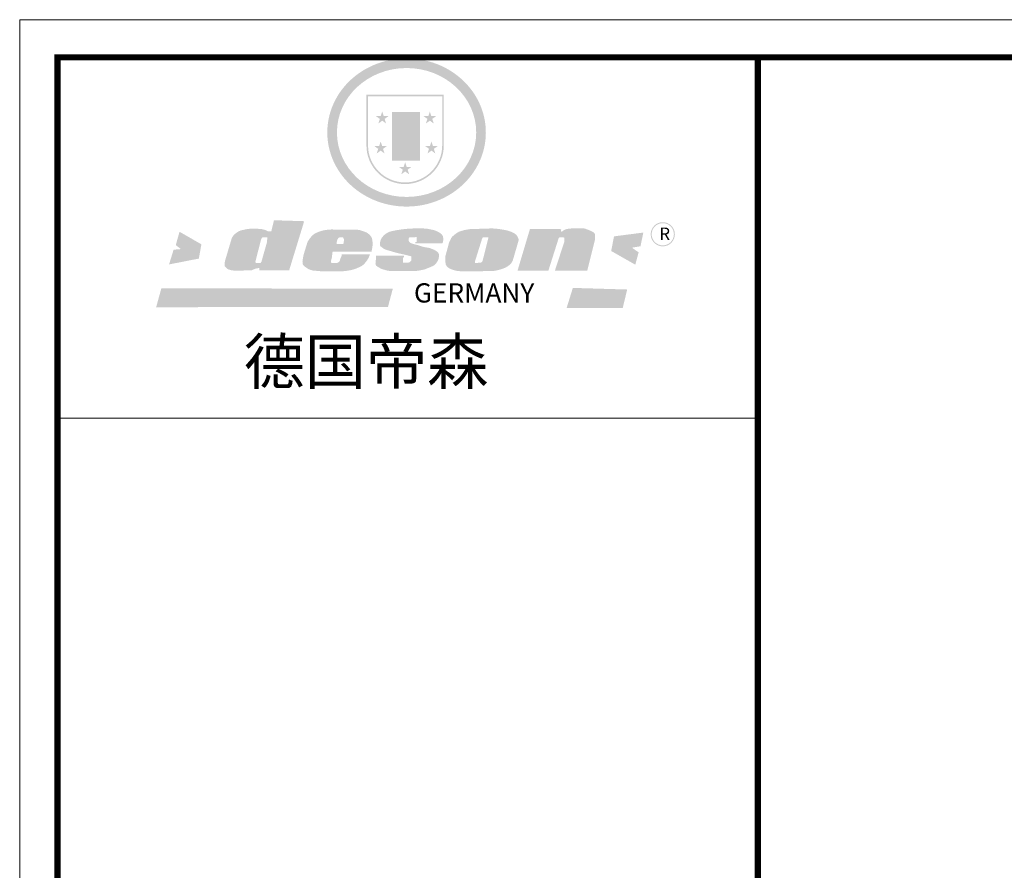
# Model space of a CAD drawing. Units: millimetres. Extents: x 37403 to 57492, y 24711 to 39935.
# Drawn here: x 37403 to 43402, y 34749 to 39935 of the extents above; entities that cross this region are included whole.
import ezdxf

# ---------------------------------------------------------------- set-up
doc = ezdxf.new("R2010")
doc.units = ezdxf.units.MM
doc.styles.get("Standard").update_dxf_attribs({"font": 'arial.ttf'})

# ---------------------------------------------------------------- blocks, each defined once
blk = doc.blocks.new('SAF')
h = blk.add_hatch(color=250)
h.dxf.hatch_style = 1
h.paths.add_polyline_path([(129249, 28065.7), (129000.5, 28065.7), (129000.5, 27902.8, 1), (129249, 27902.8)])
h.paths.add_polyline_path([(129243.8, 28060.6), (129243.8, 27902.8, -1), (129005.7, 27902.8), (129005.7, 28060.6)], flags=16)
h = blk.add_hatch(color=256)
h.paths.add_polyline_path([(129224.5, 27997), (129208.9, 27997), (129204.1, 28011.7), (129199.3, 27997), (129183.8, 27997), (129196.4, 27987.9), (129191.6, 27973.1), (129204.1, 27982.2), (129216.7, 27973.1), (129211.9, 27987.9)])
h.paths.add_polyline_path([(129229.6, 27900.8), (129214.1, 27900.8), (129209.3, 27915.5), (129204.5, 27900.8), (129189, 27900.8), (129201.5, 27891.7), (129196.7, 27876.9), (129209.3, 27886), (129221.8, 27876.9), (129217, 27891.7)])
h.paths.add_polyline_path([(129145.3, 27833.8), (129129.8, 27833.8), (129125, 27848.5), (129120.2, 27833.8), (129104.7, 27833.8), (129117.3, 27824.7), (129112.5, 27809.9), (129125, 27819), (129137.6, 27809.9), (129132.8, 27824.7)])
h.paths.add_polyline_path([(129066.4, 27900.8), (129050.9, 27900.8), (129046.1, 27915.5), (129041.3, 27900.8), (129025.8, 27900.8), (129038.3, 27891.7), (129033.6, 27876.9), (129046.1, 27886), (129058.7, 27876.9), (129053.9, 27891.7)])
h.paths.add_polyline_path([(129071.6, 27997), (129056.1, 27997), (129051.3, 28011.7), (129046.5, 27997), (129030.9, 27997), (129043.5, 27987.9), (129038.7, 27973.1), (129051.3, 27982.2), (129063.8, 27973.1), (129059, 27987.9)])
h = blk.add_hatch(color=250)
h.dxf.hatch_style = 1
h.paths.add_polyline_path([(129172.7, 28009.8), (129082.7, 28009.8), (129082.7, 27853.2), (129172.7, 27853.2)])
h.paths.add_polyline_path([(129165, 27861), (129090.4, 27861), (129090.4, 28002.1), (129165, 28002.1)], flags=16)
blk.add_hatch(color=256).paths.add_polyline_path([(129165, 28002.1), (129090.4, 28002.1), (129090.4, 27955.1), (129165, 27955.1)])
h = blk.add_hatch(color=1)
h.dxf.hatch_style = 1
h.paths.add_polyline_path([(129165, 27955.1), (129090.4, 27955.1), (129090.4, 27908), (129165, 27908)])
h = blk.add_hatch(color=2)
h.dxf.hatch_style = 1
h.paths.add_polyline_path([(129165, 27908), (129090.4, 27908), (129090.4, 27861), (129165, 27861)])
h = blk.add_hatch(color=157)
h.paths.add_polyline_path([(128800.7, 27659.2), (128703.6, 27662.3), (128695, 27626.4), (128688, 27626.3), (128686.9, 27626.3), (128685, 27626.7), (128683.6, 27627.2), (128682.2, 27627.7), (128679, 27629.3), (128676.7, 27630.5), (128673.2, 27631.6), (128668.7, 27632.8), (128664.9, 27633.6), (128657.5, 27634.3), (128653.3, 27634.7), (128651.3, 27634.9), (128648.4, 27634.9), (128645.8, 27634.8), (128642.4, 27634.9), (128634, 27634.8), (128630.9, 27634.8), (128628.7, 27634.8), (128627.4, 27634.8), (128625.1, 27634.7), (128623.1, 27634.6), (128621.5, 27634.5), (128620.7, 27634.5), (128619.6, 27634.2), (128617.7, 27633.9), (128615.9, 27633.6), (128611.6, 27632.7), (128606.4, 27631.6), (128603.3, 27630.8), (128602.3, 27630.6), (128601.4, 27630.4), (128600.7, 27630.2), (128599.7, 27630), (128598.8, 27629.7), (128597.9, 27629.5), (128597.8, 27629.5), (128597.4, 27629.4), (128597.3, 27629.4), (128597.1, 27629.3), (128596.7, 27629.2), (128596.3, 27629), (128595.8, 27628.8), (128595.2, 27628.6), (128594.9, 27628.5), (128594.5, 27628.4), (128593.9, 27628.1), (128592.9, 27627.7), (128591.9, 27627.4), (128591.4, 27627.2), (128591, 27627), (128590.5, 27626.8), (128590.1, 27626.6), (128589.6, 27626.3), (128589.3, 27626.1), (128589, 27625.9), (128588.6, 27625.7), (128588.2, 27625.4), (128587.8, 27625.1), (128587.4, 27624.8), (128586.9, 27624.5), (128586.7, 27624.4), (128586.5, 27624.3), (128586.3, 27624.1), (128586.1, 27624), (128585.8, 27623.8), (128585.3, 27623.5), (128584.8, 27623.1), (128584.1, 27622.6), (128583.3, 27622), (128582.6, 27621.5), (128582, 27621), (128581.5, 27620.7), (128581.1, 27620.4), (128580.6, 27620), (128580.3, 27619.8), (128580, 27619.5), (128579.5, 27619.2), (128579.1, 27618.9), (128578.6, 27618.6), (128578.1, 27618.2), (128577.6, 27617.8), (128577, 27617.3), (128576.2, 27616.6), (128575.7, 27616), (128575.3, 27615.5), (128575, 27615), (128574.4, 27614.3), (128573.9, 27613.7), (128573.3, 27612.9), (128572.7, 27612), (128571.9, 27610.9), (128571.2, 27609.7), (128570.6, 27608.8), (128569.8, 27607.6), (128568.9, 27606), (128568.1, 27604.4), (128567.5, 27602.6), (128546.9, 27533.4), (128545.6, 27527.5), (128545.6, 27524.2), (128545.2, 27519.3), (128545.6, 27514.9), (128548.2, 27511.8), (128552.9, 27506.6), (128557.3, 27504.3), (128565.9, 27501.9), (128574.2, 27500.6), (128586.2, 27500.6), (128596.1, 27500.6), (128631.3, 27501.3), (128642.8, 27506.2), (128649.7, 27507.8), (128656.9, 27509.4), (128656.2, 27501.8), (128752.5, 27501.8)])
h.paths.add_polyline_path([(128681.7, 27598.1), (128681.2, 27592), (128663.5, 27529.3), (128661.7, 27526.6), (128659.8, 27524.9), (128646.3, 27524.6), (128644.8, 27526.1), (128644.3, 27527.6), (128644.1, 27529.8), (128662.2, 27600.5), (128663.9, 27604), (128665.3, 27606.4), (128665.9, 27607), (128667, 27607.3), (128669.3, 27607.3), (128681.7, 27607.2), (128682, 27606.8), (128682, 27606.2)], flags=16)
h = blk.add_hatch(color=157)
h.paths.add_polyline_path([(129018.2, 27605.1), (129015.3, 27609.8), (129010.4, 27615.9), (129005.8, 27619.5), (129001.3, 27622.7), (128996.4, 27624.8), (128988.4, 27627.5), (128981.4, 27629.9), (128976.6, 27631.1), (128970.2, 27631.9), (128887.3, 27632.6), (128879.3, 27632.1), (128870.6, 27631.1), (128862.9, 27629.8), (128856.1, 27628.1), (128849.3, 27625.8), (128843.4, 27623.4), (128838.1, 27621), (128833.8, 27618.7), (128829.6, 27615.7), (128825.4, 27611.8), (128821.4, 27607.2), (128818.6, 27603.4), (128815.2, 27598.5), (128812.2, 27593.9), (128810.5, 27589.8), (128798.7, 27551.2), (128796.4, 27538.4), (128795.2, 27528.7), (128795.4, 27523.3), (128795.7, 27521.9), (128796.1, 27520.7), (128796.6, 27519.4), (128797.9, 27517.8), (128799.4, 27516), (128801.9, 27513.9), (128805.3, 27511.5), (128808.7, 27509), (128814.8, 27505.1), (128820.1, 27503.2), (128828.3, 27500.7), (128838.8, 27499.8), (128849.2, 27498.8), (128861.5, 27498.2), (128925, 27498.4), (128936.8, 27499.7), (128944.1, 27500.9), (128951.1, 27502.2), (128959.3, 27504.2), (128968.6, 27507.3), (128975.4, 27510.6), (128980.3, 27512.9), (128985.7, 27515.6), (128990.4, 27519), (128994.4, 27523), (128999, 27528.8), (129003, 27534.1), (129005.7, 27538.6), (129009.1, 27545.4), (129011.8, 27552.7), (128921.5, 27552.7), (128919.9, 27544.8), (128917.1, 27539.7), (128915, 27532.3), (128912.3, 27528), (128906.7, 27525.2), (128893.2, 27524.9), (128886.3, 27525.7), (128886.6, 27530.3), (128889.4, 27541.7), (128891.9, 27561.8), (129016.9, 27561.8), (129019.3, 27574.1), (129020.4, 27582), (129020.3, 27589), (129019.8, 27595.8)])
h.paths.add_polyline_path([(128905.6, 27594.1), (128906.5, 27597.6), (128907.7, 27600.8), (128909.3, 27603.2), (128910.7, 27605.1), (128911.6, 27605.7), (128913.4, 27607.1), (128915.8, 27607.7), (128917.6, 27607.7), (128920.8, 27607.7), (128922.6, 27607.4), (128924.9, 27607), (128926.5, 27605.1), (128927.8, 27603.6), (128928, 27601.7), (128928.2, 27600.2), (128928.2, 27596.2), (128927.6, 27592.1), (128927.2, 27589.7), (128926.6, 27586.4), (128904.6, 27586.2), (128905.2, 27591.1)], flags=16)
h.paths.add_polyline_path([(129167.3, 27581.7), (129163.2, 27583), (129158.9, 27583.9), (129154.5, 27585), (129149.3, 27586.6), (129145, 27588.2), (129141.7, 27589.6), (129139, 27591.6), (129136.6, 27595.3), (129136.2, 27597.6), (129136.1, 27599.1), (129136.1, 27601.1), (129136.3, 27602.9), (129136.8, 27605), (129137.2, 27605.7), (129137.7, 27606.4), (129138.3, 27607.6), (129139.6, 27607.6), (129162.1, 27608), (129161.9, 27592.4), (129158.1, 27592.4), (129157.6, 27587.6), (129244.5, 27588.3), (129246, 27592), (129246.7, 27595.1), (129247.2, 27598.8), (129247.2, 27603.9), (129246.5, 27610.3), (129242.7, 27616.5), (129238.3, 27620.4), (129233.6, 27623.5), (129227, 27626.8), (129220.2, 27629.7), (129212.6, 27631.7), (129197.6, 27634.6), (129185.1, 27635.8), (129168.6, 27635.9), (129154.8, 27635.9), (129142.6, 27635.6), (129128.9, 27634.5), (129117.8, 27633.4), (129105.9, 27631.7), (129093.8, 27629.7), (129089.5, 27628.8), (129083.5, 27627.6), (129074.1, 27625), (129069.8, 27623.2), (129064.5, 27620.1), (129060.5, 27617.3), (129057, 27614.1), (129054.6, 27611.7), (129053.7, 27610.6), (129052.9, 27609.6), (129051.4, 27607.7), (129050.1, 27606.1), (129049.1, 27604.8), (129048.3, 27603.7), (129047.6, 27602), (129047, 27600.5), (129046, 27597.8), (129045.5, 27596.1), (129044.9, 27594.1), (129044.6, 27591.9), (129044.3, 27588.6), (129044.3, 27587.1), (129044.3, 27584.3), (129044.3, 27582.3), (129044.7, 27580.2), (129045.7, 27578.8), (129048, 27576.7), (129050.8, 27574.7), (129056.5, 27570.5), (129060.5, 27568.7), (129063, 27567.7), (129066.2, 27566.6), (129071.5, 27565.1), (129076.2, 27563.8), (129081.9, 27562), (129099.9, 27556.9), (129127, 27550.9), (129137.9, 27547.9), (129143, 27546.8), (129144.1, 27546), (129144.6, 27545.2), (129144.9, 27540.8), (129145, 27534.2), (129144.5, 27532.7), (129143.9, 27531.6), (129141, 27529.3), (129138.1, 27527), (129136.6, 27526.5), (129134.5, 27526.4), (129118.3, 27526.4), (129117.7, 27527.1), (129117.8, 27537.6), (129117.6, 27538.8), (129118.2, 27540.4), (129118.7, 27542.1), (129119, 27542.7), (129121.3, 27544.4), (129121.1, 27548.1), (129031.2, 27548.5), (129030.8, 27535.3), (129029.8, 27527.4), (129029.6, 27524.4), (129029.8, 27521.4), (129030.4, 27519), (129031.9, 27516.6), (129035.5, 27513.4), (129039.6, 27511.1), (129043.3, 27508.9), (129050.2, 27505.5), (129057.2, 27503.4), (129066.2, 27500.9), (129074.3, 27499.4), (129085, 27499), (129156.4, 27499), (129168.6, 27500.5), (129186.2, 27504), (129196.9, 27508), (129211.7, 27514.2), (129215.5, 27516), (129218.9, 27518.3), (129222.8, 27522.2), (129226.7, 27527.2), (129229.7, 27532.1), (129232.1, 27538.3), (129233.2, 27544.3), (129233.5, 27548.7), (129233.4, 27552), (129232.4, 27555.7), (129230.5, 27558.6), (129228, 27561), (129225.1, 27563.1), (129221.6, 27565.2), (129217.7, 27567.5), (129213.3, 27569.2), (129206.1, 27572.3), (129198.3, 27574.1), (129190.4, 27575.2), (129184.7, 27576.4), (129180.4, 27577.6), (129176.4, 27578.8), (129172.1, 27580.1)])
h.paths.add_polyline_path([(129467.5, 27527.5), (129470.5, 27533.4), (129485.7, 27585.3), (129488.9, 27597.3), (129488.9, 27602), (129487.3, 27606.8), (129484.7, 27611), (129482.8, 27613.9), (129479.9, 27617), (129476.8, 27619.3), (129473.4, 27621.4), (129467.4, 27624.4), (129461.5, 27626.7), (129450.5, 27629.9), (129436.5, 27632.5), (129427.2, 27633.9), (129415.6, 27635.4), (129402.2, 27636), (129342.7, 27634), (129333.9, 27633.9), (129321, 27631.8), (129312.7, 27630.1), (129304.6, 27627.7), (129297, 27625), (129287.5, 27619.2), (129281.4, 27614.3), (129276.2, 27609.7), (129272.8, 27605.2), (129269.2, 27597.5), (129265.8, 27590.2), (129253.7, 27545.4), (129253.7, 27534.5), (129254, 27530.1), (129254.6, 27524.3), (129255, 27521.1), (129256.4, 27517.8), (129258.2, 27514.9), (129260.4, 27512.4), (129263.9, 27509.7), (129267.8, 27507.2), (129273.6, 27504.6), (129277.2, 27503.2), (129281.8, 27501.7), (129286.6, 27500.6), (129290.8, 27499.7), (129295.5, 27499.3), (129302.1, 27498.4), (129308.2, 27497.7), (129315.5, 27497.8), (129404.5, 27499.1), (129410.7, 27499.7), (129417, 27500.7), (129422.3, 27502), (129429.7, 27503.9), (129440, 27507.2), (129446.4, 27509.9), (129452, 27513), (129456.8, 27516.2), (129460.8, 27519.5), (129464.4, 27523.2)])
h.paths.add_polyline_path([(129348.8, 27528.6), (129349, 27530), (129371.8, 27602.9), (129373.5, 27606.1), (129374.5, 27607.2), (129375.8, 27607.6), (129377.4, 27607.8), (129389.3, 27607.8), (129390.5, 27607.7), (129391.8, 27606.8), (129391.8, 27604.8), (129373.1, 27530.5), (129372, 27528.5), (129370.4, 27527.1), (129368, 27526.3), (129364.5, 27525.8), (129350.1, 27524.9), (129349.6, 27525.4), (129349.2, 27526.3), (129349, 27527.4)], flags=16)
h.paths.add_polyline_path([(129617.6, 27604.2), (129618.5, 27605.6), (129619.6, 27606.6), (129620.9, 27607.1), (129623.2, 27607.1), (129631.1, 27607.1), (129633.5, 27607), (129635.1, 27606.4), (129635.9, 27604.9), (129636.1, 27602.2), (129636.3, 27599), (129636.1, 27596), (129635.9, 27593.1), (129635, 27590.4), (129605.8, 27500.7), (129709.6, 27500.7), (129733.9, 27597.4), (129734.5, 27604.5), (129734.7, 27609.3), (129734.4, 27615.5), (129733.9, 27618.1), (129733, 27620.2), (129731.4, 27621.8), (129728.6, 27624.3), (129722, 27627.8), (129713.8, 27631.1), (129707.2, 27633.5), (129705.4, 27634.4), (129702.7, 27635.3), (129700.4, 27635.7), (129698.4, 27635.9), (129696.6, 27636), (129688.2, 27636), (129680.8, 27636.1), (129670.7, 27636.2), (129664.9, 27636.1), (129658.3, 27635.9), (129655.2, 27635.6), (129652.1, 27635.3), (129649.2, 27634.9), (129646.1, 27634.3), (129642.5, 27633.6), (129639.9, 27632.7), (129637.3, 27631.6), (129634.8, 27630.3), (129632.9, 27629.1), (129631, 27628), (129628.7, 27626), (129624.7, 27626.2), (129626, 27633.6), (129525.6, 27634.3), (129485.6, 27500), (129584.9, 27500.8)])
h = blk.add_hatch(color=157)
h.dxf.hatch_style = 1
h.paths.add_polyline_path([(129913.2, 27617.2, 1), (129990.9, 27617.2, 1)])
h.paths.add_polyline_path([(129987.7, 27617.2, -1), (129916.4, 27617.2, -1)], flags=16)
h = blk.add_hatch(color=1)
h.dxf.hatch_style = 1
h.paths.add_polyline_path([(128470.6, 27584.9), (128400.4, 27625.3), (128388.3, 27582.4), (128404.8, 27569.6), (128381.4, 27567.7), (128366.7, 27520.3), (128462.4, 27539.1)])
h.paths.add_polyline_path([(129889.6, 27622.7), (129795.5, 27610.5), (129786.4, 27563.5), (129863.8, 27519.5), (129874.5, 27559), (129853.2, 27574.1), (129880.5, 27578.7)])
h.paths.add_polyline_path([(129837.8, 27439.7), (129663.3, 27444.9), (129643.2, 27380.1), (129823.6, 27380.8)])
h.paths.add_polyline_path([(129085.2, 27442.4), (128342, 27443.5), (128325.3, 27382.8), (129069.7, 27383.9)])
at = {"color": 157, "attachment_point": 1}
for s, insert, char_height, width in [('{\\fArial|b0|i0|c0|p34;R}', (129941.1, 27638.8), 39.537, 33.171), ('{\\fArial|b0|i0|c0|p34;GERMANY}', (129153, 27459.7), 61.776, 102919.526)]:
    blk.add_mtext(s, dxfattribs=dict(at, insert=insert, char_height=char_height, width=width))
blk = doc.blocks.new('AFERT')
h = blk.add_hatch(color=250)
h.dxf.hatch_style = 1
edge = h.paths.add_edge_path()
edge.add_spline(control_points=[(128874.9, 27944.3), (128874.9, 27937.6), (128875.2, 27930.9), (128876.7, 27913.3), (128878.6, 27902.3), (128883.8, 27880.9), (128887.2, 27870.3), (128895.5, 27849.7), (128900.4, 27839.7), (128911.7, 27820.5), (128918, 27811.2), (128931.9, 27793.6), (128939.6, 27785.3), (128955.9, 27769.8), (128964.6, 27762.5), (128983.1, 27749.2), (128992.8, 27743.2), (129012.9, 27732.4), (129023.4, 27727.6), (129044.9, 27719.5), (129055.9, 27716.1), (129078.4, 27710.8), (129089.8, 27708.9), (129112.8, 27706.5), (129124.4, 27706.1), (129147.5, 27706.6), (129159, 27707.6), (129181.9, 27711.1), (129193.2, 27713.6), (129215.3, 27720), (129226.2, 27723.9), (129247.2, 27733), (129257.4, 27738.3), (129275.3, 27749), (129283.1, 27754.4), (129298.1, 27765.8), (129305.3, 27772), (129318.8, 27785), (129325.2, 27791.9), (129337, 27806.3), (129342.5, 27813.8), (129352.6, 27829.5), (129357.1, 27837.6), (129366, 27855.8), (129370.1, 27866.1), (129376.7, 27887.1), (129379.3, 27897.8), (129382.8, 27919.5), (129383.8, 27930.5), (129384, 27950.6), (129383.6, 27959.9), (129381.7, 27976.6), (129380.4, 27984.2), (129377.2, 27999.1), (129375.2, 28006.5), (129370.4, 28021.1), (129367.7, 28028.3), (129361, 28043.5), (129356.9, 28051.4), (129347.8, 28066.9), (129342.8, 28074.4), (129331.9, 28088.7), (129326.1, 28095.6), (129313.6, 28108.7), (129307, 28115), (129290.8, 28128.7), (129280.8, 28135.9), (129259.9, 28149), (129248.9, 28154.8), (129228.2, 28163.8), (129218.6, 28167.4), (129196.7, 28174.1), (129184.3, 28177), (129161.3, 28180.6), (129150.8, 28181.7), (129127.5, 28182.6), (129114.7, 28182.2), (129091.6, 28179.9), (129081.1, 28178.2), (129058.5, 28173.2), (129046.4, 28169.6), (129023.3, 28161), (129012.3, 28155.9), (128992.8, 28145.4), (128984.3, 28140.1), (128966.3, 28127.4), (128957, 28119.8), (128939.7, 28103.5), (128931.7, 28094.7), (128917.1, 28076.2), (128910.5, 28066.4), (128900.1, 28048), (128895.9, 28039.6), (128888.1, 28020.9), (128884.6, 28010.5), (128879.2, 27989.4), (128877.3, 27978.7), (128875.3, 27960.1), (128874.9, 27952.2), (128874.9, 27944.3)], knot_values=[0, 0, 0, 0, 0.08344, 0.08344, 0.221011, 0.221011, 0.358582, 0.358582, 0.496153, 0.496153, 0.633724, 0.633724, 0.771295, 0.771295, 0.908866, 0.908866, 1.046437, 1.046437, 1.184008, 1.184008, 1.321579, 1.321579, 1.45915, 1.45915, 1.596721, 1.596721, 1.734292, 1.734292, 1.871863, 1.871863, 2.009434, 2.009434, 2.147005, 2.147005, 2.261445, 2.261445, 2.375884, 2.375884, 2.490324, 2.490324, 2.604764, 2.604764, 2.719204, 2.719204, 2.856038, 2.856038, 2.992873, 2.992873, 3.129708, 3.129708, 3.244736, 3.244736, 3.340002, 3.340002, 3.435269, 3.435269, 3.530535, 3.530535, 3.641049, 3.641049, 3.751563, 3.751563, 3.862077, 3.862077, 3.972591, 3.972591, 4.120868, 4.120868, 4.269951, 4.269951, 4.392246, 4.392246, 4.543829, 4.543829, 4.669237, 4.669237, 4.820987, 4.820987, 4.946437, 4.946437, 5.096748, 5.096748, 5.242147, 5.242147, 5.36333, 5.36333, 5.508179, 5.508179, 5.653028, 5.653028, 5.797877, 5.797877, 5.914044, 5.914044, 6.049342, 6.049342, 6.184641, 6.184641, 6.283185, 6.283185, 6.283185, 6.283185], degree=3, periodic=0)
edge = h.paths.add_edge_path(flags=16)
edge.add_ellipse((129129.4, 27944.3), major_axis=(-223.6, 0), ratio=0.926136, start_angle=0, end_angle=360)
blk.add_blockref('SAF', (0, 0))

msp = doc.modelspace()

# ---------------------------------------------------------------- linework, layer by layer
at = {"color": 0, "linetype": 'ByBlock', "lineweight": 9}
for p in [(41899.6, 37505.1), (41531.9, 37505.1), (41531.9, 37505.1)]:
    msp.add_line(p, (37632.7, 37505.1), dxfattribs=at)
msp.add_lwpolyline([(57492, 24711.2), (37402.9, 24711.2), (37402.9, 39934.8), (57492, 39934.8)], close=True, dxfattribs=at)
msp.add_lwpolyline([(57492, 24711.2), (37402.9, 24711.2), (37402.9, 39934.8), (57492, 39934.8)], close=True, dxfattribs=at)
msp.add_lwpolyline([(57492, 24711.2), (37402.9, 24711.2), (37402.9, 39934.8), (57492, 39934.8)], close=True, dxfattribs=at)
at = {"color": 0, "linetype": 'ByBlock', "lineweight": 9, "const_width": 38.1}
msp.add_lwpolyline([(57262.6, 24940.5), (37632.7, 24940.5), (37632.7, 39705.4), (57262.6, 39705.4)], close=True, dxfattribs=at)
msp.add_lwpolyline([(57262.6, 24940.5), (37632.7, 24940.5), (37632.7, 39705.4), (57262.6, 39705.4)], close=True, dxfattribs=at)
msp.add_lwpolyline([(57262.6, 24940.5), (37632.7, 24940.5), (37632.7, 39705.4), (57262.6, 39705.4)], close=True, dxfattribs=at)
msp.add_lwpolyline([(41899.6, 39705.4), (41899.6, 24940.5)], dxfattribs=at)

# ---------------------------------------------------------------- block references
at = {"linetype": 'ByBlock', "lineweight": 9, "xscale": 1.897392351616739, "yscale": 1.897392351616739, "zscale": 1.897392351616739}
msp.add_blockref('AFERT', (-205249.2, -13774.2), dxfattribs=at)

# ---------------------------------------------------------------- texts
at = {"color": 0, "linetype": 'ByBlock', "lineweight": 9, "insert": (38767.1, 37987.2), "char_height": 273.224, "width": 3442.147, "attachment_point": 1}
msp.add_mtext('{\\fSimSun|b0|i0|c134|p54;德国帝森}', dxfattribs=at)

doc.saveas('drawing.dxf')
